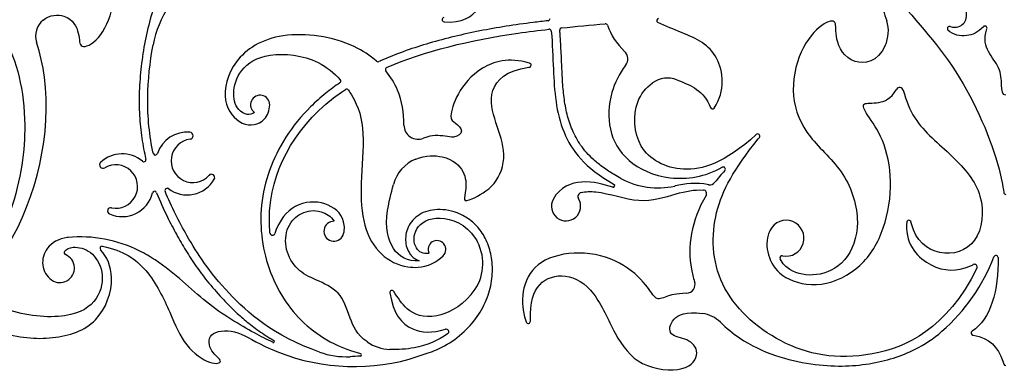
# Model space of a CAD drawing. Units: millimetres. Extents: x -137 to 137, y -146 to 139.
# Drawn here: x -114 to -80, y -131 to -119 of the extents above; entities that cross this region are included whole.
import ezdxf

# ---------------------------------------------------------------- set-up
doc = ezdxf.new("R2010")
doc.units = ezdxf.units.MM
doc.header["$MEASUREMENT"] = 0
doc.layers.add('Layer 03', color=5, linetype='Continuous')

msp = doc.modelspace()

# ---------------------------------------------------------------- linework, layer by layer
at = {"layer": 'Layer 03'}
for p, q in [((-96.591, -120.235), (-96.571, -120.232)), ((-88.695, -122.693), (-88.656, -122.644)), ((-83.585, -125.558), (-83.589, -125.637)), ((-83.425, -125.606), (-83.44, -125.544)), ((-96.534, -128.955), (-96.534, -128.93)), ((-81.311, -129.433), (-81.298, -129.435)), ((-100.704, -130.263), (-100.045, -130.044)), ((-80.279, -130.331), (-80.247, -130.426))]:
    msp.add_line(p, q, dxfattribs=at)
for centre, radius, start, end in [((-105.988, -120.131), 3.588, 146.1923, 169.2991), ((-99.498, -118.601), 0.0734, 98.733, 264.5794), ((-95.93, -118.562), 0.0734, 276.3379, 6.4927), ((-112.849, -119.156), 0.705, 129.4229, 197.9195), ((-95.449, -118.954), 0.0734, 95.85, 184.7099), ((-93.955, -118.812), 0.0734, 19.8658, 95.217), ((-92.114, -118.629), 0.0734, 96.5268, 244.2732), ((-85.395, -118.995), 1.176, 335.0882, 17.7582), ((-82.115, -118.905), 0.0734, 74.4631, 225.2828), ((-80.896, -118.889), 0.0734, 341.727, 137.3294), ((-95.887, -119), 0.0734, 4.662, 96.3385), ((-93.539, -119.948), 0.357, 321.5691, 46.4253), ((-101.775, -119.969), 0.0734, 228.3974, 294.1179), ((-101.45, -120.307), 0.0734, 113.3043, 219.2414), ((-96.58, -120.159), 0.0734, 277.386, 73.9937), ((-103.128, -120.708), 0.0734, 303.8215, 42.0418), ((-91.814, -121.497), 0.891, 69.0136, 125.2867), ((-105.831, -121.521), 0.328, 0.3696, 234.7384), ((-102.856, -121.056), 0.0734, 34.0743, 123.5453), ((-83.828, -121.059), 0.127, 15.3828, 148.4285), ((-90.271, -121.592), 0.0734, 200.3616, 325.9559), ((-100.393, -122.217), 0.49, 180, 292.1934), ((-108.343, -123.538), 1.078, 84.8056, 161.53), ((-108.256, -122.585), 0.12, 277.3187, 84.8056), ((-88.713, -122.598), 0.0734, 321.4651, 131.912), ((-108.146, -123.445), 0.747, 97.3133, 318.0568), ((-110.58, -124.284), 1.078, 49.5792, 133.2188), ((-109.435, -123.173), 0.0734, 192.5447, 341.53), ((-111.237, -123.584), 0.118, 133.2188, 300.8337), ((-110.793, -124.328), 0.747, 258.2953, 120.8324), ((-109.833, -123.407), 0.0734, 229.5792, 13.5266), ((-99.998, -124.584), 1.289, 111.7859, 165.2535), ((-107.506, -124.02), 0.112, 330.0601, 138.0565), ((-89.899, -123.731), 0.0734, 317.0515, 119.9816), ((-108.343, -123.538), 1.078, 233.2551, 330.0602), ((-93.682, -124.3), 0.0511, 255.183, 60.5897), ((-92.145, -121.706), 2.67, 241.5178, 282.4565), ((-90.359, -124.053), 0.217, 258.8635, 322.7561), ((-110.58, -124.284), 1.078, 246.3486, 345.7443), ((-109.464, -124.567), 0.0734, 21.5732, 165.7443), ((-109.032, -124.461), 0.0734, 53.2551, 201.9412), ((-94.755, -124.676), 0.143, 104.4529, 211.0534), ((-90.592, -124.571), 0.12, 329.2892, 85.4177), ((-80.178, -124.527), 0.0734, 187.2789, 270), ((-95.307, -125.008), 0.502, 151.7095, 31.0534), ((-110.967, -125.169), 0.112, 78.2953, 246.3451), ((-103.294, -125.866), 0.343, 87.7516, 338.0387), ((-87.735, -126.105), 0.615, 258.351, 153.0985), ((-83.511, -125.562), 0.0734, 14.0362, 177.2073), ((-105.408, -125.92), 0.0841, 185.524, 341.6306), ((-112.007, -130.553), 4.494, 63.3211, 95.5212), ((-99.747, -126.49), 0.305, 314.5155, 205.8946), ((-112.719, -127.129), 0.5, 234.8847, 67.5664), ((-112.5, -126.599), 0.0734, 144.2191, 247.5664), ((-111.265, -126.452), 0.0734, 78.807, 222.611), ((-99.775, -126.979), 1.605, 318.6825, 23.046), ((-100.507, -125.718), 1.389, 274.4099, 314.5155), ((-87.874, -126.779), 0.0734, 78.351, 203.56), ((-86.634, -124.414), 6.48, 311.0725, 338.9551), ((-81.255, -127.095), 0.0948, 333.1532, 116.7943), ((-80.517, -126.768), 0.0734, 0.76, 158.9551), ((-91.174, -127.69), 0.305, 271.8424, 18.4154), ((-101.297, -127.971), 0.0734, 34.0566, 189.5838), ((-90.75, -129.753), 1.072, 45.2088, 82.3949), ((-96.607, -128.956), 0.0734, 198.5599, 0.8189), ((-99.431, -129.317), 0.0894, 304.2788, 107.7015), ((-81.298, -129.36), 0.0734, 122.1458, 260.1342), ((-105.375, -129.649), 0.0344, 245.8533, 59.592), ((-101.308, -128.448), 1.479, 235.5936, 267.6199), ((-102.583, -123.328), 7.185, 246.2197, 285.1561), ((-102.842, -127.305), 2.872, 250.7304, 272.0849), ((-102.384, -130.109), 0.042, 275.7253, 75.2715), ((-80.178, -130.402), 0.0734, 198.8532, 270)]:
    msp.add_arc(centre, radius, start, end, dxfattribs=at)
for points, knots in [([(-106.56, -113.665), (-106.752, -113.858), (-107.115, -114.236), (-107.611, -114.811), (-107.974, -115.294), (-108.302, -115.773), (-108.625, -116.28), (-108.988, -116.939), (-109.321, -117.675), (-109.595, -118.476), (-109.798, -119.326), (-109.933, -120.195), (-109.999, -121.053), (-109.992, -121.879), (-109.915, -122.656), (-109.819, -123.152), (-109.762, -123.39)], [955.214636, 955.214636, 955.214636, 955.214636, 956.048737, 956.821185, 957.541991, 957.900121, 958.600456, 959.383009, 960.2073, 961.075662, 961.975991, 962.882831, 963.769898, 964.613021, 965.411139, 966.161594, 966.161594, 966.161594, 966.161594]), ([(-99.505, -118.674), (-98.881, -118.734), (-98.186, -118.21), (-97.758, -117.214), (-97.858, -116.122), (-98.16, -115.605), (-98.692, -115.504), (-98.806, -114.987), (-99.022, -114.288), (-99.763, -113.88), (-100.346, -113.794)], [650.929285, 650.929285, 650.929285, 650.929285, 651.87021, 652.929505, 653.9888, 655.048095, 656.10739, 657.166685, 658.22598, 659.082323, 659.082323, 659.082323, 659.082323]), ([(-113.297, -118.611), (-113.064, -118.42), (-112.352, -118.408), (-112.008, -119.103), (-112.088, -119.653), (-111.374, -119.359), (-110.793, -118.17), (-111.009, -117.029), (-111.881, -116.066), (-111.802, -115.078), (-111.097, -114.579), (-110.374, -114.855), (-110.075, -115.083)], [1014.156105, 1014.156105, 1014.156105, 1014.156105, 1014.902006, 1016.051585, 1017.201164, 1018.350743, 1019.500322, 1020.649901, 1021.79948, 1022.94906, 1024.098639, 1025.098841, 1025.098841, 1025.098841, 1025.098841]), ([(-120.822, -116.109), (-118.952, -115.928), (-116.277, -116.854), (-114.452, -119.052), (-113.762, -121.718), (-114.036, -124.05), (-114.434, -125.189)], [356.573855, 356.573855, 356.573855, 356.573855, 360.143319, 364.379658, 368.615997, 371.625142, 371.625142, 371.625142, 371.625142]), ([(-84.946, -116.424), (-84.694, -116.842), (-83.726, -118.182), (-81.757, -120.161), (-80.517, -123.102), (-80.282, -124.289), (-80.25, -124.536)], [431.142828, 431.142828, 431.142828, 431.142828, 432.40029, 435.431275, 438.46226, 439.347578, 439.347578, 439.347578, 439.347578]), ([(-82.095, -118.834), (-81.88, -118.894), (-81.544, -118.738), (-81.509, -118.352), (-81.632, -117.734), (-81.41, -117.203), (-80.953, -116.968), (-80.602, -116.894), (-80.409, -116.585), (-80.503, -116.239), (-80.862, -116.176), (-81.175, -116.387), (-81.323, -117.03), (-81.88, -117.363), (-82.391, -117.156), (-82.694, -117.201), (-82.967, -117.397)], [482.82861, 482.82861, 482.82861, 482.82861, 483.277704, 483.812885, 484.348065, 484.883245, 485.418425, 485.953605, 486.488786, 487.023966, 487.559146, 488.094326, 488.629506, 489.164687, 489.699867, 490.211988, 490.211988, 490.211988, 490.211988]), ([(-85.276, -116.616), (-85, -117.034), (-84.604, -117.716), (-84.353, -118.395), (-84.275, -118.636)], [522.313374, 522.313374, 522.313374, 522.313374, 523.565439, 524.268685, 524.268685, 524.268685, 524.268685]), ([(-95.922, -118.635), (-96.094, -118.654), (-96.577, -118.711), (-97.363, -118.819), (-98.56, -119.03), (-99.984, -119.367), (-101.129, -119.765), (-101.693, -120.013), (-101.745, -120.036)], [665.501578, 665.501578, 665.501578, 665.501578, 666.034884, 666.99143, 667.934294, 669.759665, 671.473591, 671.647265, 671.647265, 671.647265, 671.647265]), ([(-90.21, -121.633), (-89.816, -121.051), (-89.978, -119.635), (-91.019, -119.155), (-91.883, -118.822), (-92.146, -118.695)], [513.64914, 513.64914, 513.64914, 513.64914, 515.179086, 516.812762, 517.629676, 517.629676, 517.629676, 517.629676]), ([(-84.329, -119.49), (-84.594, -120.062), (-85.606, -120.208), (-86.104, -119.179), (-85.949, -118.594), (-86.448, -118.646), (-87.308, -119.591), (-87.634, -121.254), (-87.033, -122.664), (-85.64, -123.802), (-85.107, -125.625), (-85.64, -127.004), (-86.706, -127.468), (-87.523, -127.293), (-87.862, -126.992), (-87.942, -126.809)], [525.163799, 525.163799, 525.163799, 525.163799, 526.282769, 527.672925, 529.063082, 530.453238, 531.843394, 533.233551, 534.623707, 536.013863, 537.40402, 538.794176, 540.184332, 541.574489, 542.333322, 542.333322, 542.333322, 542.333322]), ([(-80.95, -118.84), (-81.137, -119.043), (-81.547, -119.211), (-81.991, -119.131), (-82.167, -118.957)], [481.077453, 481.077453, 481.077453, 481.077453, 481.792715, 482.631187, 482.631187, 482.631187, 482.631187]), ([(-101.824, -120.024), (-102.044, -119.828), (-102.942, -119.236), (-105.242, -118.902), (-106.863, -119.973), (-107.193, -121.47), (-106.472, -122.311), (-105.716, -122.198), (-105.502, -121.723), (-105.503, -121.519)], [671.733293, 671.733293, 671.733293, 671.733293, 672.465646, 674.273904, 676.082163, 677.890421, 679.69868, 681.506938, 682.535889, 682.535889, 682.535889, 682.535889]), ([(-101.479, -120.24), (-100.17, -119.676), (-98.272, -119.216), (-96.251, -118.967), (-95.895, -118.928)], [5063.351086, 5063.351086, 5063.351086, 5063.351086, 5066.428471, 5067.081122, 5067.081122, 5067.081122, 5067.081122]), ([(-95.814, -118.995), (-95.777, -119.451), (-95.735, -120.657), (-95.615, -122.432), (-94.667, -123.686), (-93.657, -124.255)], [5067.201126, 5067.201126, 5067.201126, 5067.201126, 5068.355789, 5070.43238, 5072.311164, 5072.311164, 5072.311164, 5072.311164]), ([(-93.419, -124.052), (-93.497, -124.01), (-93.708, -123.889), (-94.025, -123.683), (-94.344, -123.428), (-94.601, -123.172), (-94.806, -122.915), (-94.967, -122.655), (-95.094, -122.39), (-95.229, -122.03), (-95.343, -121.558), (-95.414, -120.968), (-95.447, -120.367), (-95.472, -119.738), (-95.498, -119.271), (-95.519, -119.003), (-95.522, -118.96)], [101.677415, 101.677415, 101.677415, 101.677415, 101.95082, 102.422913, 102.835965, 103.201607, 103.532567, 103.841248, 104.138718, 104.432309, 105.018628, 105.62188, 106.252455, 106.863798, 107.552666, 107.686813, 107.686813, 107.686813, 107.686813]), ([(-80.178, -121.195), (-80.307, -121.195), (-80.32, -120.871), (-80.357, -120.229), (-80.791, -119.771), (-80.949, -119.284), (-80.826, -118.912)], [478.034962, 478.034962, 478.034962, 478.034962, 478.772862, 479.510763, 480.248663, 480.87377, 480.87377, 480.87377, 480.87377]), ([(-115.606, -127.76), (-115.206, -127.352), (-113.65, -125.377), (-112.897, -121.974), (-113.396, -119.756), (-113.52, -119.373)], [1006.560981, 1006.560981, 1006.560981, 1006.560981, 1007.894887, 1012.314456, 1013.294632, 1013.294632, 1013.294632, 1013.294632]), ([(-109.507, -123.189), (-109.639, -122.593), (-109.765, -121.429), (-109.627, -120.067), (-109.513, -119.465)], [719.77414, 719.77414, 719.77414, 719.77414, 721.928536, 723.711403, 723.711403, 723.711403, 723.711403]), ([(-106.02, -121.788), (-106.193, -121.907), (-106.608, -121.781), (-106.817, -121.167), (-106.572, -120.298), (-105.654, -119.682), (-103.977, -119.854), (-103.284, -120.426), (-103.074, -120.659)], [683.905736, 683.905736, 683.905736, 683.905736, 684.957743, 686.23197, 687.506197, 688.780425, 690.054652, 690.795759, 690.795759, 690.795759, 690.795759]), ([(-96.56, -120.089), (-97.294, -119.878), (-98.346, -120.21), (-99.099, -121.162), (-99.346, -122.032), (-99.128, -122.119), (-98.795, -122.423), (-99.128, -122.713), (-99.663, -122.535), (-100.049, -122.607), (-100.208, -122.671)], [5053.530315, 5053.530315, 5053.530315, 5053.530315, 5054.409982, 5055.345329, 5056.280677, 5057.216024, 5058.151372, 5059.086719, 5060.022067, 5060.451349, 5060.451349, 5060.451349, 5060.451349]), ([(-100.476, -123.386), (-100.125, -123.246), (-99.316, -123.269), (-98.751, -123.81), (-98.736, -124.455), (-98.851, -124.842), (-98.636, -124.813), (-97.69, -124.326), (-97.317, -123.236), (-97.737, -122.134), (-98.041, -121.017), (-97.374, -120.336), (-96.591, -120.235)], [5043.078224, 5043.078224, 5043.078224, 5043.078224, 5043.748913, 5044.811905, 5045.874898, 5046.93789, 5048.000883, 5049.063875, 5050.126867, 5051.18986, 5052.252852, 5053.315845, 5053.315845, 5053.315845, 5053.315845]), ([(-93.259, -120.17), (-93.484, -120.453), (-93.831, -121.2), (-93.895, -122.391), (-93.283, -123.499), (-91.838, -124.185), (-90.512, -123.999), (-89.936, -123.667)], [110.445792, 110.445792, 110.445792, 110.445792, 111.665292, 113.272197, 114.879102, 116.486008, 118.025944, 118.025944, 118.025944, 118.025944]), ([(-100.883, -122.217), (-100.883, -121.797), (-100.992, -121.141), (-101.338, -120.56), (-101.507, -120.354)], [5061.432681, 5061.432681, 5061.432681, 5061.432681, 5062.523516, 5063.212415, 5063.212415, 5063.212415, 5063.212415]), ([(-103.087, -120.769), (-103.252, -120.88), (-103.605, -121.137), (-104.267, -121.724), (-104.976, -122.588), (-105.55, -123.743), (-105.829, -124.949), (-105.807, -126.151), (-105.517, -127.286), (-104.989, -128.304), (-104.245, -129.149), (-103.346, -129.74), (-102.692, -129.984), (-102.374, -130.068)], [690.924329, 690.924329, 690.924329, 690.924329, 691.533486, 692.258894, 693.636355, 694.938318, 696.188687, 697.405736, 698.596415, 699.758291, 700.898431, 702.019877, 703.028454, 703.028454, 703.028454, 703.028454]), ([(-88.762, -122.544), (-89.866, -123.534), (-91.388, -124.001), (-92.976, -123.092), (-93.014, -121.487), (-92.564, -120.937), (-92.329, -120.77)], [596.587076, 596.587076, 596.587076, 596.587076, 598.677909, 600.801534, 602.925159, 604.268573, 604.268573, 604.268573, 604.268573]), ([(-105.492, -125.928), (-105.519, -125.645), (-105.532, -123.901), (-104.518, -122.096), (-102.942, -121.025), (-102.897, -120.995)], [344.950784, 344.950784, 344.950784, 344.950784, 345.825426, 350.244994, 350.374192, 350.374192, 350.374192, 350.374192]), ([(-102.796, -121.015), (-102.758, -121.071), (-102.454, -121.55), (-102.2, -122.406), (-102.405, -124.268), (-102.315, -125.739), (-101.714, -126.73), (-100.991, -127.084), (-100.517, -127.111), (-100.4, -127.102)], [350.491309, 350.491309, 350.491309, 350.491309, 350.659339, 351.933566, 353.207793, 354.48202, 355.756248, 357.030475, 357.456053, 357.456053, 357.456053, 357.456053]), ([(-88.284, -125.826), (-88.312, -125.882), (-88.429, -126.19), (-88.387, -126.779), (-87.886, -127.517), (-86.535, -127.852), (-85.087, -127.141), (-84.307, -125.805), (-84.042, -124.125), (-84.377, -122.641), (-84.989, -121.819), (-85.184, -121.415), (-84.611, -121.506), (-84.144, -121.33), (-83.936, -120.992)], [545.293565, 545.293565, 545.293565, 545.293565, 545.559006, 546.736624, 547.914243, 549.091861, 550.26948, 551.447098, 552.624716, 553.802335, 554.979953, 556.157572, 557.33519, 558.284565, 558.284565, 558.284565, 558.284565]), ([(-83.705, -121.025), (-83.61, -121.373), (-83.281, -122.236), (-81.962, -123.267), (-80.848, -124.576), (-81.045, -126.408), (-82.484, -126.827), (-83.279, -126.189), (-83.425, -125.606)], [558.585975, 558.585975, 558.585975, 558.585975, 559.909698, 562.212056, 564.514414, 566.816772, 569.11913, 571.421488, 571.421488, 571.421488, 571.421488]), ([(-81.17, -127.138), (-82.233, -129.238), (-85.019, -130.506), (-88.05, -129.881), (-90.275, -127.767), (-90.336, -125.124), (-89.537, -123.75), (-88.695, -122.693)], [578.423086, 578.423086, 578.423086, 578.423086, 581.875984, 585.484196, 589.092407, 592.700619, 596.308831, 596.308831, 596.308831, 596.308831]), ([(-100.357, -126.882), (-100.761, -126.905), (-101.347, -126.584), (-101.575, -125.546), (-101.329, -124.575), (-101.245, -124.255)], [5037.410107, 5037.410107, 5037.410107, 5037.410107, 5039.218365, 5041.026623, 5041.848401, 5041.848401, 5041.848401, 5041.848401]), ([(-93.695, -124.349), (-94.044, -124.257), (-94.623, -124.045), (-95.512, -124.331), (-95.749, -124.77)], [5072.461914, 5072.461914, 5072.461914, 5072.461914, 5073.744581, 5074.802139, 5074.802139, 5074.802139, 5074.802139]), ([(-90.4, -124.266), (-90.844, -124.179), (-91.227, -124.237), (-91.562, -124.311), (-91.57, -124.312)], [98.502444, 98.502444, 98.502444, 98.502444, 99.700656, 99.727891, 99.727891, 99.727891, 99.727891]), ([(-109.395, -124.54), (-109.282, -124.826), (-109.064, -125.309), (-108.766, -125.872), (-108.551, -126.252), (-108.331, -126.625), (-108.023, -127.098), (-107.589, -127.667), (-107.156, -128.153), (-106.749, -128.568), (-106.371, -128.91), (-105.931, -129.255), (-105.582, -129.486), (-105.383, -129.604), (-105.358, -129.619)], [973.713657, 973.713657, 973.713657, 973.713657, 974.656941, 975.336257, 975.666134, 975.993736, 976.665432, 977.396858, 978.185207, 978.658857, 979.1791, 979.748411, 980.371348, 980.460281, 980.460281, 980.460281, 980.460281]), ([(-103.79, -130.016), (-105.383, -129.459), (-107.242, -127.786), (-108.256, -126.24), (-108.881, -125.032), (-109.1, -124.488)], [704.537539, 704.537539, 704.537539, 704.537539, 707.26077, 710.242554, 712.407909, 712.407909, 712.407909, 712.407909]), ([(-94.79, -124.537), (-94.63, -124.496), (-94.007, -124.485), (-92.75, -124.973), (-91.564, -124.574), (-90.893, -124.426), (-90.583, -124.451)], [5077.215977, 5077.215977, 5077.215977, 5077.215977, 5077.762259, 5079.192567, 5080.622876, 5081.811876, 5081.811876, 5081.811876, 5081.811876]), ([(-90.489, -124.632), (-91.01, -125.511), (-91.159, -126.574), (-90.93, -127.456), (-90.884, -127.594)], [5082.061474, 5082.061474, 5082.061474, 5082.061474, 5083.974705, 5084.341907, 5084.341907, 5084.341907, 5084.341907]), ([(-102.977, -125.994), (-102.92, -125.855), (-102.927, -125.312), (-103.544, -124.831), (-104.585, -124.82), (-105.165, -125.457), (-105.328, -125.947)], [340.30441, 340.30441, 340.30441, 340.30441, 340.90865, 342.268553, 343.628456, 344.716599, 344.716599, 344.716599, 344.716599]), ([(-102.143, -129.668), (-102.515, -129.41), (-102.786, -128.723), (-103.052, -127.911), (-103.937, -127.525), (-104.571, -127.231), (-105.004, -126.509), (-104.936, -125.677), (-104.431, -125.186), (-103.829, -125.105), (-103.39, -125.34), (-103.281, -125.524)], [390.169957, 390.169957, 390.169957, 390.169957, 390.923495, 391.913607, 392.903719, 393.893832, 394.883944, 395.874056, 396.864168, 397.85428, 398.516424, 398.516424, 398.516424, 398.516424]), ([(-100.045, -130.044), (-99.852, -129.98), (-99.409, -129.787), (-98.804, -129.348), (-98.296, -128.747), (-97.967, -128.091), (-97.825, -127.425), (-97.846, -126.794), (-98.002, -126.232), (-98.276, -125.768), (-98.64, -125.433), (-99.039, -125.224), (-99.436, -125.122), (-99.809, -125.11), (-100.142, -125.181), (-100.422, -125.327), (-100.636, -125.533), (-100.775, -125.779), (-100.835, -126.041), (-100.827, -126.3), (-100.759, -126.513), (-100.661, -126.665), (-100.563, -126.767), (-100.462, -126.837), (-100.39, -126.87), (-100.357, -126.882)], [5027.607045, 5027.607045, 5027.607045, 5027.607045, 5028.230193, 5029.083421, 5029.881297, 5030.626351, 5031.316061, 5031.954837, 5032.546421, 5033.092822, 5033.590573, 5034.046894, 5034.464031, 5034.841025, 5035.183098, 5035.500013, 5035.799211, 5036.084707, 5036.355557, 5036.616264, 5036.872875, 5037.034267, 5037.167797, 5037.304005, 5037.410107, 5037.410107, 5037.410107, 5037.410107]), ([(-100.022, -126.624), (-100.22, -126.657), (-100.557, -126.481), (-100.574, -125.731), (-99.757, -125.235), (-98.66, -125.643), (-98.336, -126.26), (-98.298, -126.35)], [359.818909, 359.818909, 359.818909, 359.818909, 363.426257, 367.845825, 372.265393, 376.684962, 377.379534, 377.379534, 377.379534, 377.379534]), ([(-83.589, -125.637), (-83.623, -126.345), (-82.758, -127.25), (-81.806, -127.247), (-81.338, -127.031), (-81.297, -127.01)], [571.829349, 571.829349, 571.829349, 571.829349, 574.860333, 577.891318, 578.1801, 578.1801, 578.1801, 578.1801]), ([(-112.44, -126.079), (-112.448, -126.08), (-112.765, -126.114), (-113.234, -126.416), (-113.381, -127.04), (-113.183, -127.414), (-113.006, -127.538)], [989.050214, 989.050214, 989.050214, 989.050214, 989.094733, 990.68856, 992.282387, 993.876213, 993.876213, 993.876213, 993.876213]), ([(-112.56, -126.556), (-112.503, -126.478), (-112.248, -126.361), (-111.638, -126.508), (-111.177, -127.213), (-111.339, -128.233), (-112.324, -128.912), (-114.429, -128.743), (-115.307, -128.148), (-115.605, -127.864)], [995.729367, 995.729367, 995.729367, 995.729367, 996.987002, 998.663136, 1000.339271, 1002.015405, 1003.69154, 1005.367675, 1006.4421, 1006.4421, 1006.4421, 1006.4421]), ([(-115.222, -129.149), (-115.081, -129.212), (-114.294, -129.515), (-112.93, -129.635), (-111.325, -129.102), (-110.771, -127.48), (-111.101, -126.738), (-111.319, -126.502)], [5003.09473, 5003.09473, 5003.09473, 5003.09473, 5003.445463, 5005.03929, 5006.633117, 5008.226944, 5009.524995, 5009.524995, 5009.524995, 5009.524995]), ([(-111.25, -126.38), (-110.535, -126.522), (-109.624, -127.157), (-108.891, -128.727), (-108.438, -129.848), (-107.49, -130.495), (-107.037, -130.344), (-107.554, -130.042), (-107.684, -129.331), (-106.692, -129.202), (-106.067, -129.632), (-105.55, -129.872), (-105.48, -129.903)], [5009.713234, 5009.713234, 5009.713234, 5009.713234, 5010.926442, 5012.274184, 5013.621926, 5014.969667, 5016.317409, 5017.665151, 5019.012893, 5020.360635, 5021.708376, 5021.907399, 5021.907399, 5021.907399, 5021.907399]), ([(-105.389, -129.68), (-105.601, -129.585), (-106.255, -129.24), (-107.737, -128.384), (-108.845, -127.185), (-109.802, -126.631), (-109.989, -126.537)], [980.566965, 980.566965, 980.566965, 980.566965, 981.554862, 983.749881, 985.944901, 986.469015, 986.469015, 986.469015, 986.469015]), ([(-91.164, -127.995), (-91.538, -128.007), (-91.935, -128.126), (-92.223, -128.27), (-92.467, -127.764), (-93.374, -126.874), (-94.856, -126.491), (-96.304, -126.84), (-96.819, -127.721), (-96.843, -128.486), (-96.677, -128.979)], [5084.922189, 5084.922189, 5084.922189, 5084.922189, 5085.785724, 5086.935672, 5088.085619, 5089.235567, 5090.385514, 5091.535461, 5092.685409, 5093.675774, 5093.675774, 5093.675774, 5093.675774]), ([(-96.534, -128.93), (-96.543, -128.296), (-96.324, -127.572), (-95.331, -127.254), (-94.297, -127.852), (-93.642, -129.443), (-92.82, -130.57), (-91.11, -130.727), (-90.657, -130.012), (-91.11, -129.523), (-91.808, -129.488), (-91.726, -128.879), (-91.207, -128.611), (-90.609, -128.691)], [5093.903356, 5093.903356, 5093.903356, 5093.903356, 5095.091992, 5096.280628, 5097.469264, 5098.6579, 5099.846536, 5101.035172, 5102.223808, 5103.412444, 5104.60108, 5105.789716, 5106.782335, 5106.782335, 5106.782335, 5106.782335]), ([(-101.369, -127.983), (-101.248, -128.703), (-100.772, -129.298), (-99.919, -129.379), (-99.458, -129.232)], [383.221255, 383.221255, 383.221255, 383.221255, 384.951687, 386.240909, 386.240909, 386.240909, 386.240909]), ([(-98.569, -128.039), (-98.982, -128.508), (-99.98, -128.959), (-100.805, -128.617), (-101.091, -128.145), (-101.236, -127.93)], [379.222683, 379.222683, 379.222683, 379.222683, 380.318881, 381.795769, 383.01767, 383.01767, 383.01767, 383.01767]), ([(-89.995, -128.993), (-89.792, -129.195), (-88.815, -129.981), (-86.761, -130.559), (-84.821, -130.483), (-83.409, -130.045), (-82.674, -129.559), (-82.376, -129.3)], [5107.493128, 5107.493128, 5107.493128, 5107.493128, 5108.255341, 5110.841189, 5113.427038, 5116.012886, 5117.784705, 5117.784705, 5117.784705, 5117.784705]), ([(-99.38, -129.391), (-99.707, -129.614), (-100.325, -129.886), (-101.078, -129.938), (-101.369, -129.926)], [386.501523, 386.501523, 386.501523, 386.501523, 388.262176, 389.32521, 389.32521, 389.32521, 389.32521])]:
    msp.add_open_spline(points, degree=3, knots=knots, dxfattribs=at)
for points in [[(-95.457, -118.881), (-94.961, -118.83), (-94.462, -118.785), (-93.961, -118.739)], [(-93.886, -118.788), (-93.766, -119.118), (-93.568, -119.427), (-93.293, -119.689)], [(-91.495, -120.666), (-91.005, -120.854), (-90.555, -121.036), (-90.339, -121.618)], [(-89.845, -123.781), (-89.97, -123.914), (-90.083, -124.049), (-90.186, -124.185)], [(-80.444, -126.767), (-80.429, -127.875), (-80.689, -128.891), (-81.337, -129.298)], [(-81.298, -129.435), (-80.734, -129.533), (-80.451, -129.828), (-80.279, -130.331)], [(-102.38, -130.151), (-102.501, -130.163), (-102.62, -130.171), (-102.738, -130.175)]]:
    msp.add_open_spline(points, degree=3, dxfattribs=at)

doc.saveas('drawing.dxf')
